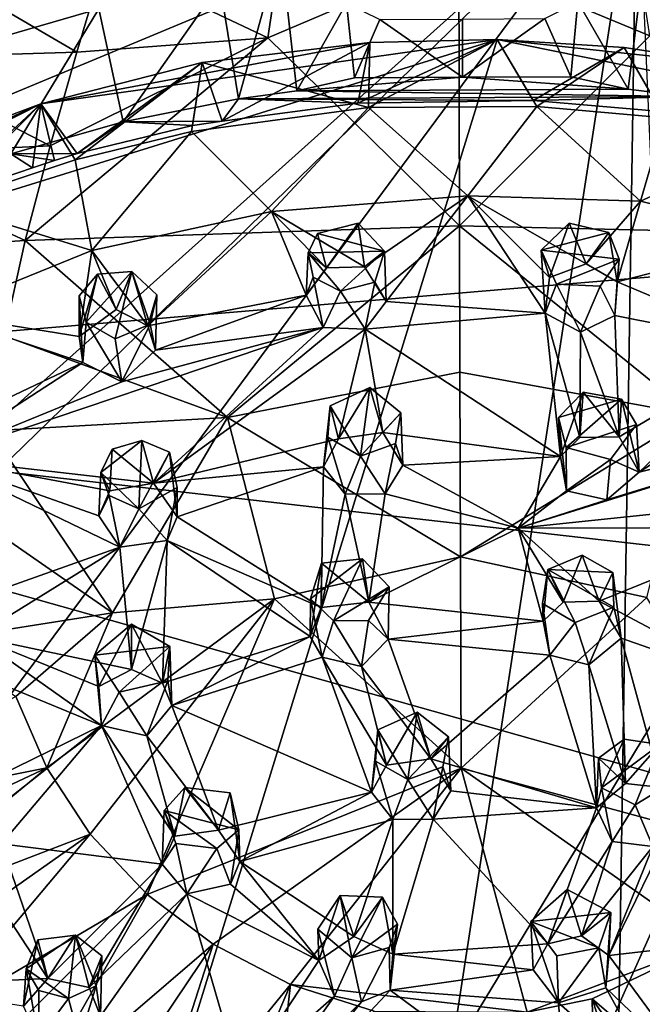
# Model space of a CAD drawing. Units: inches. Extents: x -2.9 to 2.92, y -4.96 to 4.77.
# Drawn here: x 0.28 to 1.18, y -3.32 to -1.91 of the extents above; entities that cross this region are included whole.
import ezdxf

# ---------------------------------------------------------------- set-up
doc = ezdxf.new("R2010")
doc.units = ezdxf.units.IN
doc.layers.get('0').update_dxf_attribs({"true_color": 0xc2ced6})

msp = doc.modelspace()

# ---------------------------------------------------------------- linework, layer by layer
for points in [[(-1.0079, -3.6156), (1.1679, -1.6644), (-0.9688, -3.7445), (-1.0079, -3.6156)], [(1.1679, -1.6644), (-1.0079, -3.6156), (-0.1568, -1.9103), (1.1679, -1.6644)], [(1.1679, -1.6644), (-0.7097, -4.1989), (-0.9688, -3.7445), (1.1679, -1.6644)], [(0.6692, -4.8986), (-0.7097, -4.1989), (1.1679, -1.6644), (0.6692, -4.8986)], [(0.6692, -4.8986), (1.1679, -1.6644), (1.1182, -4.9022), (0.6692, -4.8986)], [(1.1182, -4.9022), (1.1679, -1.6644), (1.3093, -4.8777), (1.1182, -4.9022)], [(-0.7556, -2.4438), (1.1032, -1.6693), (0.2711, -1.7562), (-0.7556, -2.4438)], [(-0.7556, -2.4438), (2.3635, -2.1802), (1.1032, -1.6693), (-0.7556, -2.4438)], [(0.4028, -1.8246), (0.638, -1.9361), (0.6746, -1.6913), (0.4028, -1.8246)], [(0.912, -1.8195), (0.6746, -1.6913), (0.638, -1.9361), (0.912, -1.8195)], [(0.912, -1.8195), (1.1867, -1.9332), (1.1486, -1.6888), (0.912, -1.8195)], [(0.3952, -1.8944), (0.2262, -1.9433), (0.2711, -1.7562), (0.3952, -1.8944)], [(0.5957, -2.0238), (0.5689, -1.8591), (0.656, -1.8063), (0.5957, -2.0238)], [(0.656, -1.8063), (0.6797, -2.0121), (0.5957, -2.0238), (0.656, -1.8063)], [(0.7507, -1.8861), (0.6797, -2.0121), (0.656, -1.8063), (0.7507, -1.8861)], [(0.638, -1.9361), (0.9131, -2.2061), (0.912, -1.8195), (0.638, -1.9361)], [(0.9131, -2.2061), (1.1867, -1.9332), (0.912, -1.8195), (0.9131, -2.2061)], [(0.1457, -1.8292), (0.0816, -1.9653), (0.3637, -1.9565), (0.1457, -1.8292)], [(0.3637, -1.9565), (0.4028, -1.8246), (0.1457, -1.8292), (0.3637, -1.9565)], [(0.3637, -1.9565), (0.638, -1.9361), (0.4028, -1.8246), (0.3637, -1.9565)], [(1.1759, -1.8439), (1.1555, -2.0096), (1.0829, -1.8843), (1.1759, -1.8439)], [(1.2397, -2.0204), (1.1555, -2.0096), (1.1759, -1.8439), (1.2397, -2.0204)], [(0.4301, -2.0568), (0.3952, -1.8944), (0.5689, -1.8591), (0.4301, -2.0568)], [(0.5689, -1.8591), (0.5957, -2.0238), (0.4301, -2.0568), (0.5689, -1.8591)], [(0.2689, -2.1027), (0.2262, -1.9433), (0.3952, -1.8944), (0.2689, -2.1027)], [(0.3952, -1.8944), (0.4301, -2.0568), (0.2689, -2.1027), (0.3952, -1.8944)], [(0.7507, -1.8861), (0.7624, -1.9935), (0.6797, -2.0121), (0.7507, -1.8861)], [(0.7507, -1.8861), (0.7987, -1.9098), (0.7624, -1.9935), (0.7507, -1.8861)], [(1.0829, -1.8843), (1.0728, -1.9919), (1.0357, -1.9085), (1.0829, -1.8843)], [(1.0829, -1.8843), (1.1555, -2.0096), (1.0728, -1.9919), (1.0829, -1.8843)], [(0.9176, -1.9927), (0.9172, -1.9092), (1.0357, -1.9085), (0.9176, -1.9927)], [(1.0728, -1.9919), (0.9176, -1.9927), (1.0357, -1.9085), (1.0728, -1.9919)], [(0.7987, -1.9098), (0.9176, -1.9927), (0.7624, -1.9935), (0.7987, -1.9098)], [(0.7987, -1.9098), (0.9172, -1.9092), (0.9176, -1.9927), (0.7987, -1.9098)], [(0.638, -1.9361), (0.3253, -2.091), (0.2895, -2.2272), (0.638, -1.9361)], [(0.9131, -2.2061), (0.638, -1.9361), (0.2895, -2.2272), (0.9131, -2.2061)], [(0.3637, -1.9565), (0.3253, -2.091), (0.638, -1.9361), (0.3637, -1.9565)], [(1.5373, -2.2207), (1.1867, -1.9332), (0.9131, -2.2061), (1.5373, -2.2207)], [(0.9673, -1.9385), (0.3118, -2.0309), (-0.2534, -2.3175), (0.9673, -1.9385)], [(-0.2534, -2.3175), (0.119, -4.6863), (0.9673, -1.9385), (-0.2534, -2.3175)], [(-0.2534, -2.3175), (0.9673, -1.9385), (0.119, -4.6863), (-0.2534, -2.3175)], [(0.9673, -1.9385), (-0.2534, -2.3175), (0.3118, -2.0309), (0.9673, -1.9385)], [(1.6959, -2.0858), (0.9673, -1.9385), (0.119, -4.6863), (1.6959, -2.0858)], [(1.6959, -2.0858), (0.119, -4.6863), (0.9673, -1.9385), (1.6959, -2.0858)], [(0.9673, -1.9385), (0.7845, -1.943), (0.3118, -2.0309), (0.9673, -1.9385)], [(0.9673, -1.9385), (0.3118, -2.0309), (0.7845, -1.943), (0.9673, -1.9385)], [(0.7845, -1.943), (0.5436, -1.9717), (0.3118, -2.0309), (0.7845, -1.943)], [(0.7845, -1.943), (0.3118, -2.0309), (0.5436, -1.9717), (0.7845, -1.943)], [(0.5436, -1.9717), (0.7845, -1.943), (0.7824, -2.0362), (0.5436, -1.9717)], [(0.7845, -1.943), (0.5436, -1.9717), (0.5723, -2.056), (0.7845, -1.943)], [(0.7845, -1.943), (0.5723, -2.056), (0.7673, -2.0297), (0.7845, -1.943)], [(0.7845, -1.943), (0.7673, -2.0297), (0.9673, -1.9385), (0.7845, -1.943)], [(0.7673, -2.0297), (1.0191, -2.0263), (0.9673, -1.9385), (0.7673, -2.0297)], [(0.9673, -1.9385), (1.0242, -2.0349), (0.7824, -2.0362), (0.9673, -1.9385)], [(0.7824, -2.0362), (0.7845, -1.943), (0.9673, -1.9385), (0.7824, -2.0362)], [(1.0242, -2.0349), (0.9673, -1.9385), (1.1495, -1.9498), (1.0242, -2.0349)], [(1.3363, -1.9783), (1.1495, -1.9498), (0.9673, -1.9385), (1.3363, -1.9783)], [(1.6959, -2.0858), (1.3363, -1.9783), (0.9673, -1.9385), (1.6959, -2.0858)], [(0.9673, -1.9385), (1.0191, -2.0263), (1.1495, -1.9498), (0.9673, -1.9385)], [(1.6959, -2.0858), (0.9673, -1.9385), (1.3363, -1.9783), (1.6959, -2.0858)], [(1.3363, -1.9783), (0.9673, -1.9385), (1.1495, -1.9498), (1.3363, -1.9783)], [(1.0191, -2.0263), (1.2028, -2.042), (1.1495, -1.9498), (1.0191, -2.0263)], [(1.1495, -1.9498), (1.208, -2.0511), (1.0242, -2.0349), (1.1495, -1.9498)], [(1.208, -2.0511), (1.1495, -1.9498), (1.3363, -1.9783), (1.208, -2.0511)], [(1.3363, -1.9783), (1.1495, -1.9498), (1.2028, -2.042), (1.3363, -1.9783)], [(0.0816, -1.9653), (0.0241, -2.1054), (0.3253, -2.091), (0.0816, -1.9653)], [(0.3253, -2.091), (0.3637, -1.9565), (0.0816, -1.9653), (0.3253, -2.091)], [(0.3611, -2.1113), (0.3118, -2.0309), (0.5436, -1.9717), (0.3611, -2.1113)], [(0.5436, -1.9717), (0.3118, -2.0309), (0.3638, -2.1022), (0.5436, -1.9717)], [(0.5436, -1.9717), (0.5283, -2.0707), (0.3611, -2.1113), (0.5436, -1.9717)], [(0.5297, -2.0618), (0.5436, -1.9717), (0.3638, -2.1022), (0.5297, -2.0618)], [(0.7824, -2.0362), (0.5283, -2.0707), (0.5436, -1.9717), (0.7824, -2.0362)], [(0.5436, -1.9717), (0.5297, -2.0618), (0.5723, -2.056), (0.5436, -1.9717)], [(0.9176, -1.9927), (1.1555, -2.0096), (0.6797, -2.0121), (0.9176, -1.9927)], [(0.9176, -1.9927), (0.6797, -2.0121), (0.7624, -1.9935), (0.9176, -1.9927)], [(1.1555, -2.0096), (0.9176, -1.9927), (1.0728, -1.9919), (1.1555, -2.0096)], [(0.6797, -2.0121), (1.2397, -2.0204), (0.5957, -2.0238), (0.6797, -2.0121)], [(1.0191, -2.0263), (0.5957, -2.0238), (1.2397, -2.0204), (1.0191, -2.0263)], [(1.2397, -2.0204), (0.6797, -2.0121), (1.1555, -2.0096), (1.2397, -2.0204)], [(1.0191, -2.0263), (1.2397, -2.0204), (1.2028, -2.042), (1.0191, -2.0263)], [(-0.1252, -2.2296), (-0.2534, -2.3175), (0.3118, -2.0309), (-0.1252, -2.2296)], [(-0.1252, -2.2296), (0.3118, -2.0309), (-0.2534, -2.3175), (-0.1252, -2.2296)], [(0.3118, -2.0309), (0.0857, -2.1155), (-0.1252, -2.2296), (0.3118, -2.0309)], [(0.3118, -2.0309), (-0.1252, -2.2296), (0.0857, -2.1155), (0.3118, -2.0309)], [(0.1694, -2.175), (0.0857, -2.1155), (0.3118, -2.0309), (0.1694, -2.175)], [(0.1619, -2.1697), (0.3118, -2.0309), (0.0857, -2.1155), (0.1619, -2.1697)], [(0.3118, -2.0309), (0.1619, -2.1697), (0.3, -2.1229), (0.3118, -2.0309)], [(0.1694, -2.175), (0.3118, -2.0309), (0.3611, -2.1113), (0.1694, -2.175)], [(0.3, -2.1229), (0.3314, -2.1124), (0.3118, -2.0309), (0.3, -2.1229)], [(0.3638, -2.1022), (0.3118, -2.0309), (0.3314, -2.1124), (0.3638, -2.1022)], [(0.5723, -2.056), (0.4301, -2.0568), (0.5957, -2.0238), (0.5723, -2.056)], [(0.5283, -2.0707), (0.7824, -2.0362), (0.643, -2.1853), (0.5283, -2.0707)], [(0.7673, -2.0297), (0.5723, -2.056), (0.5957, -2.0238), (0.7673, -2.0297)], [(0.5957, -2.0238), (1.0191, -2.0263), (0.7673, -2.0297), (0.5957, -2.0238)], [(0.9249, -2.1628), (0.643, -2.1853), (0.7824, -2.0362), (0.9249, -2.1628)], [(0.7824, -2.0362), (1.0242, -2.0349), (0.9249, -2.1628), (0.7824, -2.0362)], [(1.0242, -2.0349), (1.173, -2.1705), (0.9249, -2.1628), (1.0242, -2.0349)], [(1.0242, -2.0349), (1.208, -2.0511), (1.173, -2.1705), (1.0242, -2.0349)], [(0.4301, -2.0568), (0.3638, -2.1022), (0.2689, -2.1027), (0.4301, -2.0568)], [(0.3638, -2.1022), (0.4301, -2.0568), (0.5297, -2.0618), (0.3638, -2.1022)], [(0.5723, -2.056), (0.5297, -2.0618), (0.4301, -2.0568), (0.5723, -2.056)], [(1.173, -2.1705), (1.208, -2.0511), (1.3722, -2.0802), (1.173, -2.1705)], [(0.3852, -2.2415), (0.3611, -2.1113), (0.5283, -2.0707), (0.3852, -2.2415)], [(0.5283, -2.0707), (0.643, -2.1853), (0.3852, -2.2415), (0.5283, -2.0707)], [(0.2895, -2.2272), (0.3253, -2.091), (0.0241, -2.1054), (0.2895, -2.2272)], [(0.119, -4.6863), (0.4821, -4.8003), (1.6959, -2.0858), (0.119, -4.6863)], [(0.119, -4.6863), (1.6959, -2.0858), (0.4821, -4.8003), (0.119, -4.6863)], [(2.0197, -2.2564), (1.6959, -2.0858), (0.4821, -4.8003), (2.0197, -2.2564)], [(2.0197, -2.2564), (0.4821, -4.8003), (1.6959, -2.0858), (2.0197, -2.2564)], [(1.3722, -2.0802), (1.3821, -2.224), (1.173, -2.1705), (1.3722, -2.0802)], [(0.0241, -2.1054), (-0.0249, -2.2475), (0.2895, -2.2272), (0.0241, -2.1054)], [(0.2689, -2.1027), (0.3, -2.1229), (0.1619, -2.1697), (0.2689, -2.1027)], [(0.3638, -2.1022), (0.3314, -2.1124), (0.2689, -2.1027), (0.3638, -2.1022)], [(0.3, -2.1229), (0.2689, -2.1027), (0.3314, -2.1124), (0.3, -2.1229)], [(0.3852, -2.2415), (0.1694, -2.175), (0.3611, -2.1113), (0.3852, -2.2415)], [(0.643, -2.1853), (0.9249, -2.1628), (0.7766, -2.2648), (0.643, -2.1853)], [(0.8078, -2.3147), (0.7766, -2.2648), (0.9249, -2.1628), (0.8078, -2.3147)], [(0.8078, -2.3147), (0.9249, -2.1628), (1.036, -2.3316), (0.8078, -2.3147)], [(1.0424, -2.2801), (0.9249, -2.1628), (1.0951, -2.2606), (1.0424, -2.2801)], [(1.0951, -2.2606), (0.9249, -2.1628), (1.173, -2.1705), (1.0951, -2.2606)], [(0.9249, -2.1628), (1.0424, -2.2801), (1.036, -2.3316), (0.9249, -2.1628)], [(0.3852, -2.2415), (0.1618, -2.3319), (0.1694, -2.175), (0.3852, -2.2415)], [(1.1395, -2.2866), (1.0951, -2.2606), (1.173, -2.1705), (1.1395, -2.2866)], [(1.1395, -2.2866), (1.173, -2.1705), (1.3821, -2.224), (1.1395, -2.2866)], [(-0.7556, -2.4438), (2.8167, -2.8512), (2.3635, -2.1802), (-0.7556, -2.4438)], [(0.4657, -2.3495), (0.3852, -2.2415), (0.643, -2.1853), (0.4657, -2.3495)], [(0.4657, -2.3495), (0.643, -2.1853), (0.6931, -2.3056), (0.4657, -2.3495)], [(0.7219, -2.2662), (0.643, -2.1853), (0.7766, -2.2648), (0.7219, -2.2662)], [(0.6931, -2.3056), (0.643, -2.1853), (0.7219, -2.2662), (0.6931, -2.3056)], [(0.7675, -2.2023), (0.7093, -2.217), (0.7219, -2.2662), (0.7675, -2.2023)], [(0.8056, -2.2423), (0.7093, -2.217), (0.7675, -2.2023), (0.8056, -2.2423)], [(0.7766, -2.2648), (0.7675, -2.2023), (0.7219, -2.2662), (0.7766, -2.2648)], [(0.8056, -2.2423), (0.7675, -2.2023), (0.7766, -2.2648), (0.8056, -2.2423)], [(1.0424, -2.2801), (1.0706, -2.2021), (1.0305, -2.2409), (1.0424, -2.2801)], [(1.1275, -2.2158), (1.0305, -2.2409), (1.0706, -2.2021), (1.1275, -2.2158)], [(1.0706, -2.2021), (1.0424, -2.2801), (1.0951, -2.2606), (1.0706, -2.2021)], [(1.0951, -2.2606), (1.1275, -2.2158), (1.0706, -2.2021), (1.0951, -2.2606)], [(0.2895, -2.2272), (0.5799, -2.4812), (0.9131, -2.2061), (0.2895, -2.2272)], [(0.9131, -2.2061), (0.5799, -2.4812), (0.9138, -2.4162), (0.9131, -2.2061)], [(0.7093, -2.217), (0.6958, -2.2447), (0.7219, -2.2662), (0.7093, -2.217)], [(0.6958, -2.2447), (0.7093, -2.217), (0.8056, -2.2423), (0.6958, -2.2447)], [(0.9131, -2.2061), (1.2482, -2.4777), (1.5373, -2.2207), (0.9131, -2.2061)], [(0.9138, -2.4162), (1.2482, -2.4777), (0.9131, -2.2061), (0.9138, -2.4162)], [(1.1425, -2.2539), (1.0305, -2.2409), (1.1275, -2.2158), (1.1425, -2.2539)], [(1.0951, -2.2606), (1.1395, -2.2866), (1.1275, -2.2158), (1.0951, -2.2606)], [(1.1395, -2.2866), (1.1425, -2.2539), (1.1275, -2.2158), (1.1395, -2.2866)], [(0.2592, -2.364), (0.2895, -2.2272), (-0.0249, -2.2475), (0.2592, -2.364)], [(0.2592, -2.364), (0.5799, -2.4812), (0.2895, -2.2272), (0.2592, -2.364)], [(1.3821, -2.224), (1.3603, -2.3794), (1.1395, -2.2866), (1.3821, -2.224)], [(0.3852, -2.2415), (0.3667, -2.3651), (0.1618, -2.3319), (0.3852, -2.2415)], [(0.3667, -2.3651), (0.3852, -2.2415), (0.4198, -2.3263), (0.3667, -2.3651)], [(0.4657, -2.3495), (0.4198, -2.3263), (0.3852, -2.2415), (0.4657, -2.3495)], [(0.6958, -2.2447), (0.6931, -2.3056), (0.7219, -2.2662), (0.6958, -2.2447)], [(0.6931, -2.3056), (0.6958, -2.2447), (0.703, -2.28), (0.6931, -2.3056)], [(0.6958, -2.2447), (0.8056, -2.2423), (0.7421, -2.2998), (0.6958, -2.2447)], [(0.703, -2.28), (0.6958, -2.2447), (0.7421, -2.2998), (0.703, -2.28)], [(0.7421, -2.2998), (0.8056, -2.2423), (0.7915, -2.2868), (0.7421, -2.2998)], [(0.8056, -2.2423), (0.7766, -2.2648), (0.8078, -2.3147), (0.8056, -2.2423)], [(0.8078, -2.3147), (0.7915, -2.2868), (0.8056, -2.2423), (0.8078, -2.3147)], [(1.0305, -2.2409), (1.036, -2.3316), (1.0424, -2.2801), (1.0305, -2.2409)], [(1.036, -2.3316), (1.0305, -2.2409), (1.0526, -2.2901), (1.036, -2.3316)], [(1.0305, -2.2409), (1.1425, -2.2539), (1.0526, -2.2901), (1.0305, -2.2409)], [(1.0526, -2.2901), (1.1425, -2.2539), (1.115, -2.2927), (1.0526, -2.2901)], [(1.115, -2.2927), (1.1425, -2.2539), (1.136, -2.335), (1.115, -2.2927)], [(1.1425, -2.2539), (1.1395, -2.2866), (1.136, -2.335), (1.1425, -2.2539)], [(0.3667, -2.3651), (0.3932, -2.2753), (0.3668, -2.3066), (0.3667, -2.3651)], [(0.3667, -2.3651), (0.4198, -2.3263), (0.3932, -2.2753), (0.3667, -2.3651)], [(0.3932, -2.2753), (0.3771, -2.3445), (0.3668, -2.3066), (0.3932, -2.2753)], [(0.4424, -2.2716), (0.3771, -2.3445), (0.3932, -2.2753), (0.4424, -2.2716)], [(0.4184, -2.3685), (0.3771, -2.3445), (0.4424, -2.2716), (0.4184, -2.3685)], [(0.4198, -2.3263), (0.4424, -2.2716), (0.3932, -2.2753), (0.4198, -2.3263)], [(0.4184, -2.3685), (0.4424, -2.2716), (0.4687, -2.3474), (0.4184, -2.3685)], [(0.4424, -2.2716), (0.4198, -2.3263), (0.4657, -2.3495), (0.4424, -2.2716)], [(0.4424, -2.2716), (0.4657, -2.3495), (0.4783, -2.305), (0.4424, -2.2716)], [(0.4687, -2.3474), (0.4424, -2.2716), (0.4783, -2.305), (0.4687, -2.3474)], [(0.7175, -2.3522), (0.6931, -2.3056), (0.703, -2.28), (0.7175, -2.3522)], [(0.7421, -2.2998), (0.7175, -2.3522), (0.703, -2.28), (0.7421, -2.2998)], [(0.7421, -2.2998), (0.7915, -2.2868), (0.7775, -2.3546), (0.7421, -2.2998)], [(0.8078, -2.3147), (0.7775, -2.3546), (0.7915, -2.2868), (0.8078, -2.3147)], [(1.0526, -2.2901), (1.0868, -2.3588), (1.036, -2.3316), (1.0526, -2.2901)], [(1.0868, -2.3588), (1.0526, -2.2901), (1.115, -2.2927), (1.0868, -2.3588)], [(1.136, -2.335), (1.1395, -2.2866), (1.3603, -2.3794), (1.136, -2.335)], [(0.4783, -2.305), (0.4657, -2.3495), (0.4765, -2.3845), (0.4783, -2.305)], [(0.4687, -2.3474), (0.4783, -2.305), (0.4765, -2.3845), (0.4687, -2.3474)], [(0.7421, -2.2998), (0.7775, -2.3546), (0.7175, -2.3522), (0.7421, -2.2998)], [(1.136, -2.335), (1.0868, -2.3588), (1.115, -2.2927), (1.136, -2.335)], [(0.3668, -2.3066), (0.3723, -2.4024), (0.3667, -2.3651), (0.3668, -2.3066)], [(0.3668, -2.3066), (0.3771, -2.3445), (0.3723, -2.4024), (0.3668, -2.3066)], [(0.4765, -2.3845), (0.4657, -2.3495), (0.6931, -2.3056), (0.4765, -2.3845)], [(0.4765, -2.3845), (0.6931, -2.3056), (0.7175, -2.3522), (0.4765, -2.3845)], [(0.7775, -2.3546), (0.8078, -2.3147), (1.036, -2.3316), (0.7775, -2.3546)], [(0.3723, -2.4024), (0.1753, -2.4959), (0.1618, -2.3319), (0.3723, -2.4024)], [(0.3723, -2.4024), (0.1618, -2.3319), (0.3667, -2.3651), (0.3723, -2.4024)], [(0.7775, -2.3546), (1.036, -2.3316), (1.0583, -2.5376), (0.7775, -2.3546)], [(1.036, -2.3316), (1.0868, -2.3588), (1.0861, -2.5099), (1.036, -2.3316)], [(1.036, -2.3316), (1.0861, -2.5099), (1.0583, -2.5376), (1.036, -2.3316)], [(0.4283, -2.4303), (0.3723, -2.4024), (0.3771, -2.3445), (0.4283, -2.4303)], [(0.3771, -2.3445), (0.4184, -2.3685), (0.4283, -2.4303), (0.3771, -2.3445)], [(0.4184, -2.3685), (0.4687, -2.3474), (0.4283, -2.4303), (0.4184, -2.3685)], [(0.4765, -2.3845), (0.4283, -2.4303), (0.4687, -2.3474), (0.4765, -2.3845)], [(1.136, -2.335), (1.1425, -2.5093), (1.0868, -2.3588), (1.136, -2.335)], [(1.3603, -2.3794), (1.1425, -2.5093), (1.136, -2.335), (1.3603, -2.3794)], [(0.1602, -2.5399), (0.4283, -2.4303), (0.7175, -2.3522), (0.1602, -2.5399)], [(0.4735, -2.5758), (0.1602, -2.5399), (0.7175, -2.3522), (0.4735, -2.5758)], [(0.4283, -2.4303), (0.4765, -2.3845), (0.7175, -2.3522), (0.4283, -2.4303)], [(0.7775, -2.3546), (0.4735, -2.5758), (0.7175, -2.3522), (0.7775, -2.3546)], [(0.4735, -2.5758), (0.7775, -2.3546), (0.7394, -2.5118), (0.4735, -2.5758)], [(0.7394, -2.5118), (0.7775, -2.3546), (0.8031, -2.5027), (0.7394, -2.5118)], [(1.0583, -2.5376), (0.8031, -2.5027), (0.7775, -2.3546), (1.0583, -2.5376)], [(1.1425, -2.5093), (1.0861, -2.5099), (1.0868, -2.3588), (1.1425, -2.5093)], [(0.5799, -2.4812), (0.2592, -2.364), (0.2391, -2.5006), (0.5799, -2.4812)], [(1.1711, -2.5597), (1.1425, -2.5093), (1.3603, -2.3794), (1.1711, -2.5597)], [(1.3603, -2.3794), (1.3925, -2.4165), (1.1711, -2.5597), (1.3603, -2.3794)], [(0.3723, -2.4024), (0.4283, -2.4303), (0.1602, -2.5399), (0.3723, -2.4024)], [(0.3723, -2.4024), (0.1602, -2.5399), (0.1753, -2.4959), (0.3723, -2.4024)], [(0.9147, -2.6817), (0.9138, -2.4162), (0.5799, -2.4812), (0.9147, -2.6817)], [(1.2482, -2.4777), (0.9138, -2.4162), (0.9147, -2.6817), (1.2482, -2.4777)], [(1.603, -2.4527), (1.1711, -2.5597), (1.3925, -2.4165), (1.603, -2.4527)], [(2.8779, -3.4676), (-0.7556, -2.4438), (-0.9584, -3.7918), (2.8779, -3.4676)], [(2.8779, -3.4676), (2.8167, -2.8512), (-0.7556, -2.4438), (2.8779, -3.4676)], [(0.7275, -2.4644), (0.7394, -2.5118), (0.7842, -2.4385), (0.7275, -2.4644)], [(0.7842, -2.4385), (0.7707, -2.5368), (0.7275, -2.4644), (0.7842, -2.4385)], [(0.7842, -2.4385), (0.7394, -2.5118), (0.8031, -2.5027), (0.7842, -2.4385)], [(0.7842, -2.4385), (0.829, -2.4747), (0.7707, -2.5368), (0.7842, -2.4385)], [(0.7842, -2.4385), (0.8031, -2.5027), (0.829, -2.4747), (0.7842, -2.4385)], [(1.0909, -2.4449), (1.0554, -2.4815), (1.0583, -2.5376), (1.0909, -2.4449)], [(1.0909, -2.4449), (1.1457, -2.4551), (1.0554, -2.4815), (1.0909, -2.4449)], [(1.0583, -2.5376), (1.0861, -2.5099), (1.0909, -2.4449), (1.0583, -2.5376)], [(1.0909, -2.4449), (1.0861, -2.5099), (1.1425, -2.5093), (1.0909, -2.4449)], [(1.1425, -2.5093), (1.1457, -2.4551), (1.0909, -2.4449), (1.1425, -2.5093)], [(0.9975, -2.6401), (1.603, -2.4527), (1.3968, -2.5986), (0.9975, -2.6401)], [(1.603, -2.4527), (0.9975, -2.6401), (1.1246, -2.5994), (1.603, -2.4527)], [(1.0664, -2.5243), (1.0554, -2.4815), (1.1457, -2.4551), (1.0664, -2.5243)], [(1.1457, -2.4551), (1.1674, -2.4913), (1.0664, -2.5243), (1.1457, -2.4551)], [(1.1246, -2.5994), (1.1711, -2.5597), (1.603, -2.4527), (1.1246, -2.5994)], [(1.1457, -2.4551), (1.1425, -2.5093), (1.1711, -2.5597), (1.1457, -2.4551)], [(1.1711, -2.5597), (1.1674, -2.4913), (1.1457, -2.4551), (1.1711, -2.5597)], [(0.7275, -2.4644), (0.7241, -2.5098), (0.7179, -2.5521), (0.7275, -2.4644)], [(0.7275, -2.4644), (0.7179, -2.5521), (0.7394, -2.5118), (0.7275, -2.4644)], [(0.7241, -2.5098), (0.7275, -2.4644), (0.7707, -2.5368), (0.7241, -2.5098)], [(0.7707, -2.5368), (0.829, -2.4747), (0.821, -2.5188), (0.7707, -2.5368)], [(0.829, -2.4747), (0.8031, -2.5027), (0.8318, -2.5499), (0.829, -2.4747)], [(0.8318, -2.5499), (0.821, -2.5188), (0.829, -2.4747), (0.8318, -2.5499)], [(0.4147, -2.7621), (0.5799, -2.4812), (0.2391, -2.5006), (0.4147, -2.7621)], [(0.6476, -2.742), (0.5799, -2.4812), (0.4147, -2.7621), (0.6476, -2.742)], [(0.5799, -2.4812), (0.6476, -2.742), (0.9147, -2.6817), (0.5799, -2.4812)], [(0.9147, -2.6817), (1.182, -2.7399), (1.2482, -2.4777), (0.9147, -2.6817)], [(1.0666, -2.5865), (1.0583, -2.5376), (1.0554, -2.4815), (1.0666, -2.5865)], [(1.0554, -2.4815), (1.0664, -2.5243), (1.0666, -2.5865), (1.0554, -2.4815)], [(0.2391, -2.5006), (0.234, -2.6366), (0.4147, -2.7621), (0.2391, -2.5006)], [(0.8318, -2.5499), (0.8031, -2.5027), (1.0583, -2.5376), (0.8318, -2.5499)], [(1.1674, -2.4913), (1.1302, -2.5417), (1.0664, -2.5243), (1.1674, -2.4913)], [(1.1711, -2.5597), (1.1302, -2.5417), (1.1674, -2.4913), (1.1711, -2.5597)], [(0.398, -2.5602), (0.4143, -2.5271), (0.4571, -2.5145), (0.398, -2.5602)], [(0.4571, -2.5145), (0.4527, -2.6125), (0.398, -2.5602), (0.4571, -2.5145)], [(0.4571, -2.5145), (0.4143, -2.5271), (0.4735, -2.5758), (0.4571, -2.5145)], [(0.4571, -2.5145), (0.4967, -2.5312), (0.4527, -2.6125), (0.4571, -2.5145)], [(0.4735, -2.5758), (0.4967, -2.5312), (0.4571, -2.5145), (0.4735, -2.5758)], [(0.4735, -2.5758), (0.7394, -2.5118), (0.7179, -2.5521), (0.4735, -2.5758)], [(0.7489, -2.5915), (0.7179, -2.5521), (0.7241, -2.5098), (0.7489, -2.5915)], [(0.7489, -2.5915), (0.7241, -2.5098), (0.7707, -2.5368), (0.7489, -2.5915)], [(0.4108, -2.5865), (0.4143, -2.5271), (0.398, -2.5602), (0.4108, -2.5865)], [(0.4143, -2.5271), (0.4108, -2.5865), (0.4735, -2.5758), (0.4143, -2.5271)], [(0.4967, -2.5312), (0.5077, -2.5819), (0.4527, -2.6125), (0.4967, -2.5312)], [(0.4967, -2.5312), (0.4735, -2.5758), (0.5076, -2.624), (0.4967, -2.5312)], [(0.4967, -2.5312), (0.5076, -2.624), (0.5077, -2.5819), (0.4967, -2.5312)], [(0.8066, -2.5911), (0.7707, -2.5368), (0.821, -2.5188), (0.8066, -2.5911)], [(0.8066, -2.5911), (0.821, -2.5188), (0.8318, -2.5499), (0.8066, -2.5911)], [(1.0666, -2.5865), (1.0664, -2.5243), (1.1302, -2.5417), (1.0666, -2.5865)], [(0.3953, -2.6225), (0.1602, -2.5399), (0.4108, -2.5865), (0.3953, -2.6225)], [(0.4108, -2.5865), (0.1602, -2.5399), (0.4735, -2.5758), (0.4108, -2.5865)], [(0.4253, -2.6674), (0.211, -2.7439), (0.1602, -2.5399), (0.4253, -2.6674)], [(0.1602, -2.5399), (0.3953, -2.6225), (0.4253, -2.6674), (0.1602, -2.5399)], [(0.7489, -2.5915), (0.7707, -2.5368), (0.8066, -2.5911), (0.7489, -2.5915)], [(0.8318, -2.5499), (1.0583, -2.5376), (0.9975, -2.6401), (0.8318, -2.5499)], [(1.0583, -2.5376), (1.0666, -2.5865), (0.9975, -2.6401), (1.0583, -2.5376)], [(1.1302, -2.5417), (1.1246, -2.5994), (1.0666, -2.5865), (1.1302, -2.5417)], [(1.1246, -2.5994), (1.1302, -2.5417), (1.1711, -2.5597), (1.1246, -2.5994)], [(0.5076, -2.624), (0.4735, -2.5758), (0.7179, -2.5521), (0.5076, -2.624)], [(0.5076, -2.624), (0.7179, -2.5521), (0.7146, -2.7542), (0.5076, -2.624)], [(0.7179, -2.5521), (0.7489, -2.5915), (0.7146, -2.7542), (0.7179, -2.5521)], [(0.8066, -2.5911), (0.8318, -2.5499), (0.9975, -2.6401), (0.8066, -2.5911)], [(0.398, -2.5602), (0.3953, -2.6225), (0.4108, -2.5865), (0.398, -2.5602)], [(0.41, -2.5934), (0.3953, -2.6225), (0.398, -2.5602), (0.41, -2.5934)], [(0.4527, -2.6125), (0.41, -2.5934), (0.398, -2.5602), (0.4527, -2.6125)], [(0.4933, -2.6581), (0.4527, -2.6125), (0.5077, -2.5819), (0.4933, -2.6581)], [(0.5076, -2.624), (0.4933, -2.6581), (0.5077, -2.5819), (0.5076, -2.624)], [(0.9975, -2.6401), (1.0666, -2.5865), (1.1246, -2.5994), (0.9975, -2.6401)], [(0.41, -2.5934), (0.4253, -2.6674), (0.3953, -2.6225), (0.41, -2.5934)], [(0.4527, -2.6125), (0.4253, -2.6674), (0.41, -2.5934), (0.4527, -2.6125)], [(0.7489, -2.5915), (0.7829, -2.7468), (0.7146, -2.7542), (0.7489, -2.5915)], [(0.8066, -2.5911), (0.7829, -2.7468), (0.7489, -2.5915), (0.8066, -2.5911)], [(0.7829, -2.7468), (0.8066, -2.5911), (0.9975, -2.6401), (0.7829, -2.7468)], [(1.3968, -2.5986), (1.3753, -2.6393), (0.9975, -2.6401), (1.3968, -2.5986)], [(0.4933, -2.6581), (0.4253, -2.6674), (0.4527, -2.6125), (0.4933, -2.6581)], [(0.7146, -2.7542), (0.4933, -2.6581), (0.5076, -2.624), (0.7146, -2.7542)], [(0.16, -2.802), (0.4147, -2.7621), (0.234, -2.6366), (0.16, -2.802)], [(0.7829, -2.7468), (0.9975, -2.6401), (1.0334, -2.7739), (0.7829, -2.7468)], [(0.9975, -2.6401), (1.3753, -2.6393), (1.1135, -2.745), (0.9975, -2.6401)], [(1.0334, -2.7739), (0.9975, -2.6401), (1.0621, -2.7466), (1.0334, -2.7739)], [(1.0621, -2.7466), (0.9975, -2.6401), (1.1135, -2.745), (1.0621, -2.7466)], [(1.1135, -2.745), (1.3753, -2.6393), (1.3442, -2.8677), (1.1135, -2.745)], [(0.4933, -2.6581), (0.4422, -2.8433), (0.4253, -2.6674), (0.4933, -2.6581)], [(0.4422, -2.8433), (0.4933, -2.6581), (0.4866, -2.8629), (0.4422, -2.8433)], [(0.6988, -2.7959), (0.4866, -2.8629), (0.4933, -2.6581), (0.6988, -2.7959)], [(0.4933, -2.6581), (0.7146, -2.7542), (0.6988, -2.7959), (0.4933, -2.6581)], [(0.218, -2.7959), (0.211, -2.7439), (0.4253, -2.6674), (0.218, -2.7959)], [(0.4253, -2.6674), (0.4422, -2.8433), (0.218, -2.7959), (0.4253, -2.6674)], [(0.6476, -2.742), (0.9155, -2.9848), (0.9147, -2.6817), (0.6476, -2.742)], [(0.6991, -2.7419), (0.7151, -2.6907), (0.7737, -2.6843), (0.6991, -2.7419)], [(0.7323, -2.7732), (0.6991, -2.7419), (0.7737, -2.6843), (0.7323, -2.7732)], [(0.7829, -2.7468), (0.7737, -2.6843), (0.7151, -2.6907), (0.7829, -2.7468)], [(0.7737, -2.6843), (0.812, -2.7246), (0.7323, -2.7732), (0.7737, -2.6843)], [(0.7737, -2.6843), (0.7829, -2.7468), (0.812, -2.7246), (0.7737, -2.6843)], [(0.9155, -2.9848), (1.182, -2.7399), (0.9147, -2.6817), (0.9155, -2.9848)], [(1.0401, -2.6997), (1.0621, -2.7466), (1.0893, -2.6792), (1.0401, -2.6997)], [(1.0401, -2.6997), (1.0893, -2.6792), (1.1334, -2.7038), (1.0401, -2.6997)], [(1.0893, -2.6792), (1.0621, -2.7466), (1.1135, -2.745), (1.0893, -2.6792)], [(1.1334, -2.7038), (1.0893, -2.6792), (1.1135, -2.745), (1.1334, -2.7038)], [(0.7151, -2.6907), (0.6991, -2.7419), (0.6988, -2.7959), (0.7151, -2.6907)], [(0.6988, -2.7959), (0.7146, -2.7542), (0.7151, -2.6907), (0.6988, -2.7959)], [(0.7151, -2.6907), (0.7146, -2.7542), (0.7829, -2.7468), (0.7151, -2.6907)], [(1.0334, -2.7739), (1.0401, -2.6997), (1.0323, -2.7487), (1.0334, -2.7739)], [(1.0323, -2.7487), (1.0401, -2.6997), (1.0794, -2.7759), (1.0323, -2.7487)], [(1.0334, -2.7739), (1.0621, -2.7466), (1.0401, -2.6997), (1.0334, -2.7739)], [(1.1346, -2.7536), (1.0794, -2.7759), (1.0401, -2.6997), (1.1346, -2.7536)], [(1.1346, -2.7536), (1.0401, -2.6997), (1.1334, -2.7038), (1.1346, -2.7536)], [(1.1334, -2.7038), (1.1135, -2.745), (1.1455, -2.7984), (1.1334, -2.7038)], [(1.1334, -2.7038), (1.1455, -2.7984), (1.1346, -2.7536), (1.1334, -2.7038)], [(0.812, -2.7246), (0.7822, -2.7729), (0.7323, -2.7732), (0.812, -2.7246)], [(0.7822, -2.7729), (0.812, -2.7246), (0.8106, -2.7998), (0.7822, -2.7729)], [(0.7829, -2.7468), (0.8106, -2.7998), (0.812, -2.7246), (0.7829, -2.7468)], [(0.3825, -3.0798), (0.6476, -2.742), (0.3204, -2.9847), (0.3825, -3.0798)], [(0.4147, -2.7621), (0.3204, -2.9847), (0.6476, -2.742), (0.4147, -2.7621)], [(0.6476, -2.742), (0.3825, -3.0798), (0.4643, -3.1664), (0.6476, -2.742)], [(0.4643, -3.1664), (0.9155, -2.9848), (0.6476, -2.742), (0.4643, -3.1664)], [(0.7161, -2.8256), (0.6988, -2.7959), (0.6991, -2.7419), (0.7161, -2.8256)], [(0.7323, -2.7732), (0.7161, -2.8256), (0.6991, -2.7419), (0.7323, -2.7732)], [(1.4113, -3.1194), (1.182, -2.7399), (0.9155, -2.9848), (1.4113, -3.1194)], [(1.0334, -2.7739), (0.8106, -2.7998), (0.7829, -2.7468), (1.0334, -2.7739)], [(1.0323, -2.7487), (1.0429, -2.8225), (1.0334, -2.7739), (1.0323, -2.7487)], [(1.0323, -2.7487), (1.0794, -2.7759), (1.0429, -2.8225), (1.0323, -2.7487)], [(1.099, -2.8364), (1.0794, -2.7759), (1.1346, -2.7536), (1.099, -2.8364)], [(1.1455, -2.7984), (1.099, -2.8364), (1.1346, -2.7536), (1.1455, -2.7984)], [(1.1455, -2.7984), (1.1135, -2.745), (1.3442, -2.8677), (1.1455, -2.7984)], [(0.4147, -2.7621), (0.16, -2.802), (0.2761, -2.8823), (0.4147, -2.7621)], [(0.3204, -2.9847), (0.4147, -2.7621), (0.2761, -2.8823), (0.3204, -2.9847)], [(0.4418, -2.7782), (0.3894, -2.8228), (0.395, -2.8678), (0.4418, -2.7782)], [(0.4973, -2.8105), (0.3894, -2.8228), (0.4418, -2.7782), (0.4973, -2.8105)], [(0.4418, -2.7782), (0.395, -2.8678), (0.4422, -2.8433), (0.4418, -2.7782)], [(0.4418, -2.7782), (0.4422, -2.8433), (0.4866, -2.8629), (0.4418, -2.7782)], [(0.4418, -2.7782), (0.4866, -2.8629), (0.4973, -2.8105), (0.4418, -2.7782)], [(0.7161, -2.8256), (0.7323, -2.7732), (0.7726, -2.8389), (0.7161, -2.8256)], [(0.7822, -2.7729), (0.7726, -2.8389), (0.7323, -2.7732), (0.7822, -2.7729)], [(0.7822, -2.7729), (0.8106, -2.7998), (0.7726, -2.8389), (0.7822, -2.7729)], [(1.0429, -2.8225), (0.8106, -2.7998), (1.0334, -2.7739), (1.0429, -2.8225)], [(1.099, -2.8364), (1.0429, -2.8225), (1.0794, -2.7759), (1.099, -2.8364)], [(0.1447, -2.819), (0.218, -2.7959), (0.399, -2.9236), (0.1447, -2.819)], [(0.399, -2.9236), (0.218, -2.7959), (0.395, -2.8678), (0.399, -2.9236)], [(0.218, -2.7959), (0.4422, -2.8433), (0.395, -2.8678), (0.218, -2.7959)], [(0.5002, -2.895), (0.4866, -2.8629), (0.6988, -2.7959), (0.5002, -2.895)], [(0.7161, -2.8256), (0.5002, -2.895), (0.6988, -2.7959), (0.7161, -2.8256)], [(0.7726, -2.8389), (0.8106, -2.7998), (0.8718, -2.9714), (0.7726, -2.8389)], [(1.0429, -2.8225), (0.8718, -2.9714), (0.8106, -2.7998), (1.0429, -2.8225)], [(1.099, -2.8364), (1.1455, -2.7984), (1.1517, -3.0071), (1.099, -2.8364)], [(1.1455, -2.7984), (1.3442, -2.8677), (1.2035, -3.0126), (1.1455, -2.7984)], [(1.2035, -3.0126), (1.1517, -3.0071), (1.1455, -2.7984), (1.2035, -3.0126)], [(0.3894, -2.8228), (0.4973, -2.8105), (0.4243, -2.8761), (0.3894, -2.8228)], [(0.4243, -2.8761), (0.4973, -2.8105), (0.494, -2.8598), (0.4243, -2.8761)], [(0.4866, -2.8629), (0.5002, -2.895), (0.4973, -2.8105), (0.4866, -2.8629)], [(0.4973, -2.8105), (0.5002, -2.895), (0.494, -2.8598), (0.4973, -2.8105)], [(0.399, -2.9236), (0.1769, -3.0326), (0.1447, -2.819), (0.399, -2.9236)], [(0.399, -2.9236), (0.3894, -2.8228), (0.4243, -2.8761), (0.399, -2.9236)], [(0.3894, -2.8228), (0.399, -2.9236), (0.395, -2.8678), (0.3894, -2.8228)], [(0.5002, -2.895), (0.7161, -2.8256), (0.7866, -3.0195), (0.5002, -2.895)], [(0.7161, -2.8256), (0.8082, -2.9805), (0.7866, -3.0195), (0.7161, -2.8256)], [(0.7161, -2.8256), (0.7726, -2.8389), (0.8082, -2.9805), (0.7161, -2.8256)], [(1.11, -3.042), (0.8718, -2.9714), (1.0429, -2.8225), (1.11, -3.042)], [(1.0429, -2.8225), (1.099, -2.8364), (1.11, -3.042), (1.0429, -2.8225)], [(0.7726, -2.8389), (0.8718, -2.9714), (0.8082, -2.9805), (0.7726, -2.8389)], [(1.11, -3.042), (1.099, -2.8364), (1.1517, -3.0071), (1.11, -3.042)], [(0.494, -2.8598), (0.464, -2.9387), (0.4243, -2.8761), (0.494, -2.8598)], [(0.494, -2.8598), (0.5002, -2.895), (0.464, -2.9387), (0.494, -2.8598)], [(0.3204, -2.9847), (0.2761, -2.8823), (-0.0306, -3.055), (0.3204, -2.9847)], [(0.399, -2.9236), (0.4243, -2.8761), (0.464, -2.9387), (0.399, -2.9236)], [(0.5002, -2.895), (0.5668, -3.0742), (0.464, -2.9387), (0.5002, -2.895)], [(0.7866, -3.0195), (0.5668, -3.0742), (0.5002, -2.895), (0.7866, -3.0195)], [(0.8082, -2.9805), (0.8524, -2.9046), (0.7958, -2.9301), (0.8082, -2.9805)], [(0.8524, -2.9046), (0.839, -3.0011), (0.7958, -2.9301), (0.8524, -2.9046)], [(0.8524, -2.9046), (0.8082, -2.9805), (0.8718, -2.9714), (0.8524, -2.9046)], [(0.8524, -2.9046), (0.8973, -2.94), (0.839, -3.0011), (0.8524, -2.9046)], [(0.8718, -2.9714), (0.8973, -2.94), (0.8524, -2.9046), (0.8718, -2.9714)], [(0.2403, -3.0482), (0.1769, -3.0326), (0.399, -2.9236), (0.2403, -3.0482)], [(0.399, -2.9236), (0.2551, -3.0935), (0.2403, -3.0482), (0.399, -2.9236)], [(0.4859, -3.123), (0.2551, -3.0935), (0.399, -2.9236), (0.4859, -3.123)], [(0.399, -2.9236), (0.5043, -3.0827), (0.4859, -3.123), (0.399, -2.9236)], [(0.399, -2.9236), (0.464, -2.9387), (0.5043, -3.0827), (0.399, -2.9236)], [(0.5668, -3.0742), (0.5043, -3.0827), (0.464, -2.9387), (0.5668, -3.0742)], [(0.7866, -3.0195), (0.8082, -2.9805), (0.7958, -2.9301), (0.7866, -3.0195)], [(0.7866, -3.0195), (0.7958, -2.9301), (0.7925, -2.9748), (0.7866, -3.0195)], [(0.7925, -2.9748), (0.7958, -2.9301), (0.839, -3.0011), (0.7925, -2.9748)], [(0.839, -3.0011), (0.8973, -2.94), (0.8893, -2.9833), (0.839, -3.0011)], [(0.8973, -2.94), (0.8718, -2.9714), (0.9006, -3.0178), (0.8973, -2.94)], [(0.9006, -3.0178), (0.8893, -2.9833), (0.8973, -2.94), (0.9006, -3.0178)], [(1.1517, -3.0071), (1.1495, -2.9436), (1.1129, -2.9707), (1.1517, -3.0071)], [(1.1495, -2.9436), (1.1169, -3.0134), (1.1129, -2.9707), (1.1495, -2.9436)], [(1.1495, -2.9436), (1.201, -2.9512), (1.1169, -3.0134), (1.1495, -2.9436)], [(1.1169, -3.0134), (1.201, -2.9512), (1.1654, -3.0377), (1.1169, -3.0134)], [(1.201, -2.9512), (1.1495, -2.9436), (1.1517, -3.0071), (1.201, -2.9512)], [(1.1517, -3.0071), (1.2035, -3.0126), (1.201, -2.9512), (1.1517, -3.0071)], [(1.1654, -3.0377), (1.201, -2.9512), (1.223, -3.0028), (1.1654, -3.0377)], [(0.8176, -3.0588), (0.7866, -3.0195), (0.7925, -2.9748), (0.8176, -3.0588)], [(0.8176, -3.0588), (0.7925, -2.9748), (0.839, -3.0011), (0.8176, -3.0588)], [(0.839, -3.0011), (0.8893, -2.9833), (0.8753, -3.0583), (0.839, -3.0011)], [(0.9006, -3.0178), (0.8718, -2.9714), (1.11, -3.042), (0.9006, -3.0178)], [(0.8753, -3.0583), (0.8893, -2.9833), (0.9006, -3.0178), (0.8753, -3.0583)], [(1.1129, -2.9707), (1.11, -3.042), (1.1517, -3.0071), (1.1129, -2.9707)], [(1.1129, -2.9707), (1.1169, -3.0134), (1.11, -3.042), (1.1129, -2.9707)], [(-0.0306, -3.055), (0.005, -3.133), (0.3204, -2.9847), (-0.0306, -3.055)], [(0.3204, -2.9847), (0.005, -3.133), (0.0486, -3.2079), (0.3204, -2.9847)], [(0.3825, -3.0798), (0.3204, -2.9847), (0.0486, -3.2079), (0.3825, -3.0798)], [(0.9155, -2.9848), (0.4643, -3.1664), (0.5595, -3.2378), (0.9155, -2.9848)], [(0.6702, -3.2957), (0.9155, -2.9848), (0.5595, -3.2378), (0.6702, -3.2957)], [(0.9155, -2.9848), (0.6702, -3.2957), (1.0103, -3.3354), (0.9155, -2.9848)], [(0.9155, -2.9848), (1.2715, -3.2358), (1.4113, -3.1194), (0.9155, -2.9848)], [(1.0103, -3.3354), (1.2715, -3.2358), (0.9155, -2.9848), (1.0103, -3.3354)], [(0.839, -3.0011), (0.8753, -3.0583), (0.8176, -3.0588), (0.839, -3.0011)], [(1.1907, -3.0976), (1.1654, -3.0377), (1.223, -3.0028), (1.1907, -3.0976)], [(0.5043, -3.0827), (0.5185, -3.0126), (0.4889, -3.0458), (0.5043, -3.0827)], [(0.5185, -3.0126), (0.5961, -3.0738), (0.4889, -3.0458), (0.5185, -3.0126)], [(0.5668, -3.0742), (0.5185, -3.0126), (0.5043, -3.0827), (0.5668, -3.0742)], [(0.5668, -3.0742), (0.5838, -3.0204), (0.5185, -3.0126), (0.5668, -3.0742)], [(0.5185, -3.0126), (0.5838, -3.0204), (0.5961, -3.0738), (0.5185, -3.0126)], [(0.5977, -3.1189), (0.5668, -3.0742), (0.7866, -3.0195), (0.5977, -3.1189)], [(0.5838, -3.0204), (0.5668, -3.0742), (0.5977, -3.1189), (0.5838, -3.0204)], [(0.5961, -3.0738), (0.5838, -3.0204), (0.5977, -3.1189), (0.5961, -3.0738)], [(0.5977, -3.1189), (0.7866, -3.0195), (0.8176, -3.0588), (0.5977, -3.1189)], [(0.8753, -3.0583), (0.9006, -3.0178), (1.11, -3.042), (0.8753, -3.0583)], [(1.1169, -3.0134), (1.1323, -3.0904), (1.11, -3.042), (1.1169, -3.0134)], [(1.1323, -3.0904), (1.1169, -3.0134), (1.1654, -3.0377), (1.1323, -3.0904)], [(1.1907, -3.0976), (1.1323, -3.0904), (1.1654, -3.0377), (1.1907, -3.0976)], [(0.4889, -3.0458), (0.4859, -3.123), (0.5043, -3.0827), (0.4889, -3.0458)], [(0.4859, -3.123), (0.4889, -3.0458), (0.5057, -3.0931), (0.4859, -3.123)], [(0.4889, -3.0458), (0.5646, -3.1006), (0.5057, -3.0931), (0.4889, -3.0458)], [(0.5646, -3.1006), (0.4889, -3.0458), (0.5961, -3.0738), (0.5646, -3.1006)], [(0.8753, -3.0583), (1.11, -3.042), (1.04, -3.2372), (0.8753, -3.0583)], [(1.1323, -3.0904), (1.04, -3.2372), (1.11, -3.042), (1.1323, -3.0904)], [(0.8176, -3.0588), (0.7616, -3.2269), (0.5977, -3.1189), (0.8176, -3.0588)], [(0.8174, -3.2521), (0.7616, -3.2269), (0.8176, -3.0588), (0.8174, -3.2521)], [(1.04, -3.2372), (0.8174, -3.2521), (0.8753, -3.0583), (1.04, -3.2372)], [(0.8176, -3.0588), (0.8753, -3.0583), (0.8174, -3.2521), (0.8176, -3.0588)], [(1.1275, -3.2539), (1.1907, -3.0976), (1.2248, -3.0551), (1.1275, -3.2539)], [(1.2248, -3.0551), (1.365, -3.227), (1.1275, -3.2539), (1.2248, -3.0551)], [(0.0486, -3.2079), (0.0999, -3.2791), (0.3825, -3.0798), (0.0486, -3.2079)], [(0.3825, -3.0798), (0.0999, -3.2791), (0.1587, -3.3458), (0.3825, -3.0798)], [(0.1587, -3.3458), (0.4643, -3.1664), (0.3825, -3.0798), (0.1587, -3.3458)], [(0.584, -3.1516), (0.5646, -3.1006), (0.5961, -3.0738), (0.584, -3.1516)], [(0.5977, -3.1189), (0.584, -3.1516), (0.5961, -3.0738), (0.5977, -3.1189)], [(0.3221, -3.2869), (0.2159, -3.1258), (0.2551, -3.0935), (0.3221, -3.2869)], [(0.3221, -3.2869), (0.2551, -3.0935), (0.4859, -3.123), (0.3221, -3.2869)], [(0.5213, -3.1653), (0.4859, -3.123), (0.5057, -3.0931), (0.5213, -3.1653)], [(0.5646, -3.1006), (0.5213, -3.1653), (0.5057, -3.0931), (0.5646, -3.1006)], [(1.0884, -3.2256), (1.04, -3.2372), (1.1323, -3.0904), (1.0884, -3.2256)], [(1.1323, -3.0904), (1.1907, -3.0976), (1.0884, -3.2256), (1.1323, -3.0904)], [(0.5646, -3.1006), (0.584, -3.1516), (0.5213, -3.1653), (0.5646, -3.1006)], [(1.1907, -3.0976), (1.1275, -3.2539), (1.0884, -3.2256), (1.1907, -3.0976)], [(0.4859, -3.123), (0.3814, -3.2999), (0.3221, -3.2869), (0.4859, -3.123)], [(0.5213, -3.1653), (0.3814, -3.2999), (0.4859, -3.123), (0.5213, -3.1653)], [(0.5977, -3.1189), (0.7112, -3.2615), (0.584, -3.1516), (0.5977, -3.1189)], [(0.5977, -3.1189), (0.7616, -3.2269), (0.7112, -3.2615), (0.5977, -3.1189)], [(0.2159, -3.1258), (0.3221, -3.2869), (0.0928, -3.2977), (0.2159, -3.1258)], [(0.7112, -3.2615), (0.5213, -3.1653), (0.584, -3.1516), (0.7112, -3.2615)], [(0.1587, -3.3458), (0.2243, -3.4075), (0.4643, -3.1664), (0.1587, -3.3458)], [(0.4643, -3.1664), (0.2243, -3.4075), (0.2962, -3.4637), (0.4643, -3.1664)], [(0.2962, -3.4637), (0.5595, -3.2378), (0.4643, -3.1664), (0.2962, -3.4637)], [(0.3975, -3.3414), (0.3814, -3.2999), (0.5213, -3.1653), (0.3975, -3.3414)], [(0.5985, -3.4314), (0.3975, -3.3414), (0.5213, -3.1653), (0.5985, -3.4314)], [(0.5213, -3.1653), (0.7112, -3.2615), (0.5985, -3.4314), (0.5213, -3.1653)], [(1.0678, -3.1593), (1.0155, -3.2052), (1.04, -3.2372), (1.0678, -3.1593)], [(1.1304, -3.1922), (1.0155, -3.2052), (1.0678, -3.1593), (1.1304, -3.1922)], [(1.0884, -3.2256), (1.0678, -3.1593), (1.04, -3.2372), (1.0884, -3.2256)], [(1.1304, -3.1922), (1.0678, -3.1593), (1.0884, -3.2256), (1.1304, -3.1922)], [(0.7112, -3.2615), (0.7419, -3.1681), (0.7097, -3.2161), (0.7112, -3.2615)], [(0.7097, -3.2161), (0.7419, -3.1681), (0.7583, -3.2574), (0.7097, -3.2161)], [(0.7616, -3.2269), (0.7419, -3.1681), (0.7112, -3.2615), (0.7616, -3.2269)], [(0.7419, -3.1681), (0.7616, -3.2269), (0.8024, -3.1701), (0.7419, -3.1681)], [(0.8024, -3.1701), (0.7583, -3.2574), (0.7419, -3.1681), (0.8024, -3.1701)], [(0.8024, -3.1701), (0.8243, -3.2093), (0.7583, -3.2574), (0.8024, -3.1701)], [(0.8174, -3.2521), (0.8024, -3.1701), (0.7616, -3.2269), (0.8174, -3.2521)], [(0.8174, -3.2521), (0.8243, -3.2093), (0.8024, -3.1701), (0.8174, -3.2521)], [(1.1304, -3.1922), (1.1134, -3.2431), (1.0155, -3.2052), (1.1304, -3.1922)], [(1.1304, -3.1922), (1.0884, -3.2256), (1.1275, -3.2539), (1.1304, -3.1922)], [(1.1233, -3.3003), (1.1134, -3.2431), (1.1304, -3.1922), (1.1233, -3.3003)], [(1.1275, -3.2539), (1.1233, -3.3003), (1.1304, -3.1922), (1.1275, -3.2539)], [(0.7583, -3.2574), (0.8243, -3.2093), (0.8121, -3.2427), (0.7583, -3.2574)], [(0.8136, -3.3037), (0.8121, -3.2427), (0.8243, -3.2093), (0.8136, -3.3037)], [(0.8174, -3.2521), (0.8136, -3.3037), (0.8243, -3.2093), (0.8174, -3.2521)], [(1.0155, -3.2052), (1.0528, -3.2544), (1.0554, -3.3219), (1.0155, -3.2052)], [(1.0554, -3.3219), (1.019, -3.2746), (1.0155, -3.2052), (1.0554, -3.3219)], [(1.0155, -3.2052), (1.019, -3.2746), (1.04, -3.2372), (1.0155, -3.2052)], [(1.0155, -3.2052), (1.1134, -3.2431), (1.0528, -3.2544), (1.0155, -3.2052)], [(0.7336, -3.3123), (0.7112, -3.2615), (0.7097, -3.2161), (0.7336, -3.3123)], [(0.7336, -3.3123), (0.7097, -3.2161), (0.7583, -3.2574), (0.7336, -3.3123)], [(0.3074, -3.2317), (0.2868, -3.327), (0.3221, -3.2869), (0.3074, -3.2317)], [(0.2868, -3.327), (0.3074, -3.2317), (0.2907, -3.2733), (0.2868, -3.327)], [(0.2907, -3.2733), (0.3615, -3.2248), (0.3514, -3.316), (0.2907, -3.2733)], [(0.2907, -3.2733), (0.3074, -3.2317), (0.3615, -3.2248), (0.2907, -3.2733)], [(0.5595, -3.2378), (0.2962, -3.4637), (0.3738, -3.514), (0.5595, -3.2378)], [(0.3221, -3.2869), (0.3615, -3.2248), (0.3074, -3.2317), (0.3221, -3.2869)], [(0.3221, -3.2869), (0.3814, -3.2999), (0.3615, -3.2248), (0.3221, -3.2869)], [(0.3514, -3.316), (0.3615, -3.2248), (0.3913, -3.2977), (0.3514, -3.316)], [(0.3814, -3.2999), (0.3993, -3.2544), (0.3615, -3.2248), (0.3814, -3.2999)], [(0.3913, -3.2977), (0.3615, -3.2248), (0.3993, -3.2544), (0.3913, -3.2977)], [(0.5595, -3.2378), (0.3738, -3.514), (0.4563, -3.558), (0.5595, -3.2378)], [(0.4563, -3.558), (0.6702, -3.2957), (0.5595, -3.2378), (0.4563, -3.558)], [(0.8174, -3.2521), (1.04, -3.2372), (1.019, -3.2746), (0.8174, -3.2521)], [(1.2715, -3.2358), (1.0103, -3.3354), (1.1035, -3.3161), (1.2715, -3.2358)], [(1.3797, -3.5531), (1.2715, -3.2358), (1.1035, -3.3161), (1.3797, -3.5531)], [(1.2541, -3.426), (1.1275, -3.2539), (1.365, -3.227), (1.2541, -3.426)], [(0.7726, -3.3207), (0.7583, -3.2574), (0.8121, -3.2427), (0.7726, -3.3207)], [(0.7726, -3.3207), (0.8121, -3.2427), (0.8136, -3.3037), (0.7726, -3.3207)], [(0.8174, -3.2521), (1.019, -3.2746), (0.8136, -3.3037), (0.8174, -3.2521)], [(1.1134, -3.2431), (1.0554, -3.3219), (1.0528, -3.2544), (1.1134, -3.2431)], [(1.1134, -3.2431), (1.1233, -3.3003), (1.0554, -3.3219), (1.1134, -3.2431)], [(0.3993, -3.2544), (0.3814, -3.2999), (0.3975, -3.3414), (0.3993, -3.2544)], [(0.3913, -3.2977), (0.3993, -3.2544), (0.3975, -3.3414), (0.3913, -3.2977)], [(0.5985, -3.4314), (0.7112, -3.2615), (0.7336, -3.3123), (0.5985, -3.4314)], [(0.7726, -3.3207), (0.7336, -3.3123), (0.7583, -3.2574), (0.7726, -3.3207)], [(1.2541, -3.426), (1.1233, -3.3003), (1.1275, -3.2539), (1.2541, -3.426)], [(0.3085, -3.3738), (0.2868, -3.327), (0.2907, -3.2733), (0.3085, -3.3738)], [(0.3085, -3.3738), (0.2907, -3.2733), (0.3088, -3.3043), (0.3085, -3.3738)], [(0.3088, -3.3043), (0.2907, -3.2733), (0.3514, -3.316), (0.3088, -3.3043)], [(1.019, -3.2746), (1.0554, -3.3219), (0.8136, -3.3037), (1.019, -3.2746)], [(0.0928, -3.2977), (0.3221, -3.2869), (0.2868, -3.327), (0.0928, -3.2977)], [(0.3514, -3.316), (0.3085, -3.3738), (0.3088, -3.3043), (0.3514, -3.316)], [(0.3672, -3.3755), (0.3514, -3.316), (0.3913, -3.2977), (0.3672, -3.3755)], [(0.3975, -3.3414), (0.3672, -3.3755), (0.3913, -3.2977), (0.3975, -3.3414)], [(0.4563, -3.558), (0.543, -3.5951), (0.6702, -3.2957), (0.4563, -3.558)], [(0.6702, -3.2957), (0.543, -3.5951), (0.6332, -3.6249), (0.6702, -3.2957)], [(0.8136, -3.3037), (0.6211, -3.5094), (0.7726, -3.3207), (0.8136, -3.3037)], [(0.6211, -3.5094), (0.8136, -3.3037), (1.0686, -3.4927), (0.6211, -3.5094)], [(0.6332, -3.6249), (0.7905, -3.334), (0.6702, -3.2957), (0.6332, -3.6249)], [(1.0103, -3.3354), (0.6702, -3.2957), (0.7905, -3.334), (1.0103, -3.3354)], [(1.0554, -3.3219), (1.0686, -3.4927), (0.8136, -3.3037), (1.0554, -3.3219)], [(1.0554, -3.3219), (1.1233, -3.3003), (1.2113, -3.4594), (1.0554, -3.3219)], [(1.1233, -3.3003), (1.2541, -3.426), (1.2113, -3.4594), (1.1233, -3.3003)], [(0.3514, -3.316), (0.3672, -3.3755), (0.3085, -3.3738), (0.3514, -3.316)], [(0.5985, -3.4314), (0.7336, -3.3123), (0.6294, -3.4585), (0.5985, -3.4314)], [(0.7726, -3.3207), (0.6211, -3.5094), (0.6294, -3.4585), (0.7726, -3.3207)], [(0.6294, -3.4585), (0.7336, -3.3123), (0.7726, -3.3207), (0.6294, -3.4585)], [(1.1035, -3.3161), (1.0103, -3.3354), (1.1103, -3.6447), (1.1035, -3.3161)], [(1.2113, -3.4594), (1.0686, -3.4927), (1.0554, -3.3219), (1.2113, -3.4594)], [(1.1035, -3.3161), (1.2932, -3.5911), (1.3797, -3.5531), (1.1035, -3.3161)], [(1.1103, -3.6447), (1.2032, -3.6218), (1.1035, -3.3161), (1.1103, -3.6447)], [(1.1035, -3.3161), (1.2032, -3.6218), (1.2932, -3.5911), (1.1035, -3.3161)]]:
    msp.add_lwpolyline(points)

doc.saveas('drawing.dxf')
